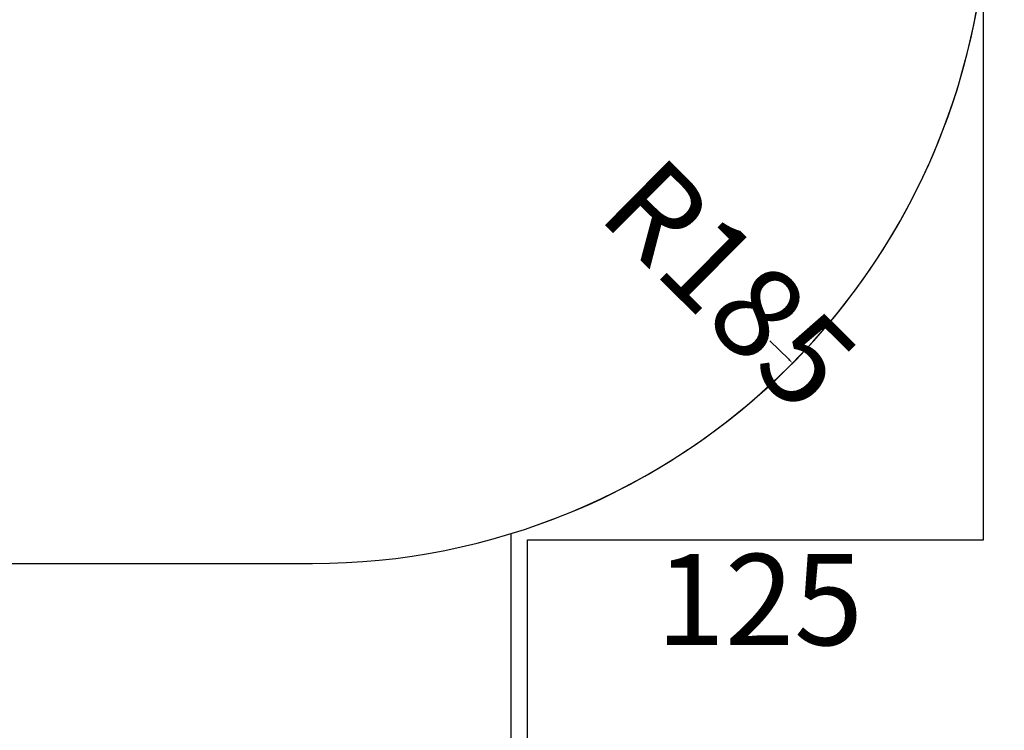
# Paper-space layout 'Foglio 1' of a CAD drawing. Extents: x 235.29 to 241, y 59.41 to 62.4.
# Drawn here: x 240.41 to 240.76, y 60.63 to 60.88 of the extents above; entities that cross this region are included whole.
import ezdxf

# ---------------------------------------------------------------- set-up
doc = ezdxf.new("R2010")
doc.units = 0
doc.layers.get('0').update_dxf_attribs({"linetype": 'CONTINUOUS'})
doc.layers.get('DEFPOINTS').update_dxf_attribs({"linetype": 'CONTINUOUS'})
for name, color, linetype in [('ANTITRAUMA', 24, 'CONTINUOUS'), ('COSTRUZIONI', 251, 'CONTINUOUS'), ('hic200', 210, 'CONTINUOUS')]:
    doc.layers.add(name, color=color, linetype=linetype)
doc.styles.get("Standard").update_dxf_attribs({"font": 'isocp.shx', "width": 0.6, "height": 25})
doc.dimstyles.new('ISO-25', dxfattribs={"dimtxt": 2.5, "dimasz": 1.5, "dimexe": 0, "dimexo": 0, "dimtad": 0, "dimdec": 0, "dimdsep": 46, "dimtxsty": 'Standard', "dimcen": 0, "dimadec": 0, "dimazin": 0, "dimtfac": 1, "dimtdec": 0, "dimtofl": 0, "dimtmove": 0, "dimatfit": 3, "dimfxl": 0, "dimarcsym": 0})

# ---------------------------------------------------------------- blocks, each defined once
blk = doc.blocks.new('*D7189')
at = {"layer": 'DEFPOINTS', "color": 0}
for p in [(1427.04, 779.77), (1552.04, 779.77), (1552.04, 757.51)]:
    blk.add_point(p, dxfattribs=at)
at = {"layer": 'ANTITRAUMA', "color": 0, "insert": (1489.54, 757.51), "char_height": 25, "attachment_point": 5}
blk.add_mtext('125', dxfattribs=at)
blk = doc.blocks.new('*D7191')
at = {"layer": 'DEFPOINTS', "color": 0}
for p in [(1427.04, 779.77), (1450.75, 779.77), (1427.04, 254.77)]:
    blk.add_point(p, dxfattribs=at)
at = {"layer": 'ANTITRAUMA', "color": 0, "insert": (1450.75, 517.27), "char_height": 25, "attachment_point": 5, "rotation": 90}
blk.add_mtext('525', dxfattribs=at)
blk = doc.blocks.new('*D7193')
at = {"layer": 'DEFPOINTS', "color": 0}
for p in [(1552.04, 1154.77), (1579.72, 1154.77), (1552.04, 779.77)]:
    blk.add_point(p, dxfattribs=at)
at = {"layer": 'ANTITRAUMA', "color": 0, "insert": (1579.72, 967.27), "char_height": 25, "attachment_point": 5, "rotation": 90}
blk.add_mtext('375', dxfattribs=at)
blk = doc.blocks.new('*D7201')
at = {"layer": 'DEFPOINTS', "color": 0}
for p in [(1367.04, 787.58), (1120.84, 770.64), (1367.04, 770.64)]:
    blk.add_point(p, dxfattribs=at)
at = {"layer": 'hic200', "color": 0, "insert": (1243.94, 787.58), "char_height": 25, "attachment_point": 5}
blk.add_mtext('246', dxfattribs=at)
blk = doc.blocks.new('*D7215')
at = {"layer": 'DEFPOINTS', "color": 0}
for p in [(1397.12, 778.82), (1421.46, 778.82), (1421.46, 449.87)]:
    blk.add_point(p, dxfattribs=at)
at = {"layer": 'COSTRUZIONI', "color": 0, "insert": (1397.12, 614.34), "char_height": 25, "attachment_point": 5, "rotation": 90}
blk.add_mtext('329', dxfattribs=at)
blk = doc.blocks.new('*D7228')
at = {"layer": 'DEFPOINTS', "color": 0}
for p in [(1367.04, 955.64), (1498.62, 825.59)]:
    blk.add_point(p, dxfattribs=at)
at = {"layer": 'hic200', "color": 0, "lineweight": -2}
blk.add_line((1497.55, 826.64), (1492.4, 831.73), dxfattribs=at)
at = {"layer": 'hic200', "color": 0}
blk.add_solid([(1497.38, 826.46), (1497.73, 826.82), (1498.62, 825.59)], dxfattribs=at)
at = {"layer": 'hic200', "color": 0, "insert": (1479.12, 844.86), "char_height": 25, "attachment_point": 5, "rotation": 315.3335}
blk.add_mtext('R185', dxfattribs=at)
blk = doc.blocks.new('A$C30130')
at = {"layer": 'ANTITRAUMA'}
blk.add_lwpolyline([(1475.94, 1727.09), (475.94, 1727.09), (475.94, 1327.09), (225.94, 1327.09), (225.94, 552.09), (500.94, 552.09), (500.94, 252.09), (1425.94, 252.09), (1425.94, 777.09), (1550.94, 777.09), (1550.94, 1152.09), (1475.94, 1152.09), (1475.94, 1727.09)], dxfattribs=at)
at = {"layer": 'COSTRUZIONI'}
blk.add_lwpolyline([(1421.46, 449.87), (1421.46, 778.82, 0.329244), (1552.04, 955.64), (1552.04, 963.64, 0.414214), (1367.04, 1148.64), (1308.94, 1148.64)], format="xyb", dxfattribs=at)
at = {"layer": 'hic200'}
blk.add_lwpolyline([(1301.75, 1635.63, 0.414214), (1060.04, 1535.51), (994.98, 1378.45), (831.47, 1603.51, 0.414214), (573.06, 1644.43), (566.59, 1639.73, 0.414214), (525.66, 1381.32), (765.47, 1051.24, 0.269934), (935.84, 976.15), (935.84, 955.64, 0.414214), (1120.84, 770.64), (1367.04, 770.64, 0.414214), (1552.04, 955.64), (1552.04, 963.64, 0.414214), (1367.04, 1148.64), (1308.94, 1148.64), (1409.27, 1390.85, 0.414214), (1309.14, 1632.57)], format="xyb", dxfattribs=at)
at = {"layer": 'ANTITRAUMA'}
for p1, p2, distance, picture, middle in [((1552.04, 779.77), (1552.04, 1154.77), -27.67, '*D7193', (1579.72, 967.27)), ((1427.04, 779.77), (1552.04, 779.77), -22.26, '*D7189', (1489.54, 757.51)), ((1427.04, 254.77), (1427.04, 779.77), -23.7, '*D7191', (1450.75, 517.27))]:
    dim = blk.add_aligned_dim(p1=p1, p2=p2, distance=distance, dimstyle='ISO-25', override={"dimse1": 1, "dimse2": 1, "dimsd1": 1, "dimsd2": 1}, dxfattribs=at)
    dim.commit()
    dim.dimension.update_dxf_attribs({"geometry": picture, "text_midpoint": middle})
at = {"layer": 'COSTRUZIONI'}
dim = blk.add_aligned_dim(p1=(1421.46, 449.87), p2=(1421.46, 778.82), distance=24.33, dimstyle='ISO-25', override={"dimse1": 1, "dimse2": 1, "dimsd1": 1, "dimsd2": 1}, dxfattribs=at)
dim.commit()
dim.dimension.update_dxf_attribs({"geometry": '*D7215', "text_midpoint": (1397.12, 614.34)})
at = {"layer": 'hic200'}
dim = blk.add_radius_dim(center=(1367.04, 955.64), mpoint=(1498.62, 825.59), dimstyle='ISO-25', dxfattribs=at)
dim.commit()
dim.dimension.update_dxf_attribs({"geometry": '*D7228', "text_midpoint": (1479.12, 844.86), "dimtype": 164})
dim = blk.add_aligned_dim(p1=(1120.84, 770.64), p2=(1367.04, 770.64), distance=16.94, dimstyle='ISO-25', override={"dimse1": 1, "dimse2": 1, "dimsd1": 1, "dimsd2": 1}, dxfattribs=at)
dim.commit()
dim.dimension.update_dxf_attribs({"geometry": '*D7201', "text_midpoint": (1243.94, 787.58)})

psp = doc.layouts.new('Foglio 1')

# ---------------------------------------------------------------- block references
at = {"xscale": 0.001302035258832463, "yscale": 0.001302035258832463, "zscale": 0.001302035258832463}
psp.add_blockref('A$C30130', (238.73016, 59.68249), dxfattribs=at)

doc.saveas('drawing.dxf')
